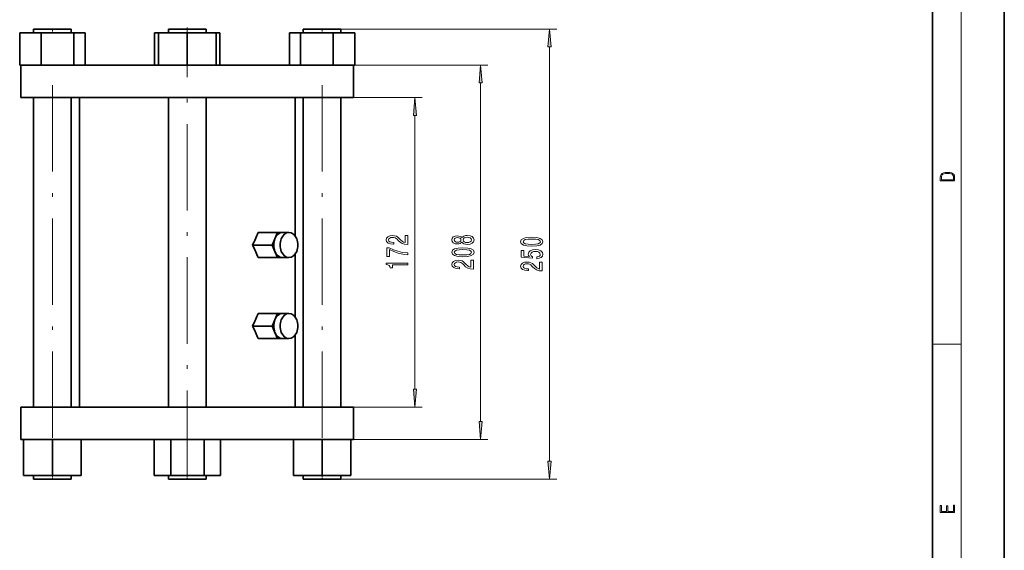
# Model space of a CAD drawing. Extents: x 0 to 210, y 0 to 297.
# Drawn here: x 73 to 210, y 74 to 147 of the extents above; entities that cross this region are included whole.
import ezdxf

# ---------------------------------------------------------------- set-up
doc = ezdxf.new("R2010")
doc.units = 0
doc.linetypes.add('DASHDOT', pattern=[18.5, 12, -3, 0.5, -3])

msp = doc.modelspace()

# ---------------------------------------------------------------- linework, layer by layer
at = {"color": 7, "lineweight": 35}
for p, q in [((210, 0), (210, 297)), ((200, 10), (200, 287)), ((73.117035, 145.600098), (73.117035, 141.100098)), ((73.117035, 145.600098), (76.111801, 145.600098)), ((80.28466, 146.100098), (75.03466, 146.100098)), ((75.03466, 145.600098), (75.03466, 146.100098)), ((76.111801, 145.600098), (76.111801, 141.100098)), ((76.111801, 145.600098), (80.654427, 145.600098)), ((80.28466, 145.600098), (80.28466, 146.100098)), ((80.654427, 145.600098), (80.654427, 141.100098)), ((80.654427, 145.600098), (82.202293, 145.600098)), ((82.202293, 145.600098), (82.202293, 141.100098)), ((91.867027, 145.600098), (91.867027, 141.100098)), ((91.867027, 145.600098), (92.409637, 145.600098)), ((92.40966, 145.600098), (92.40966, 141.100098)), ((92.40966, 145.600098), (96.40966, 145.600098)), ((99.03466, 146.100098), (93.78466, 146.100098)), ((93.78466, 145.600098), (93.78466, 146.100098)), ((96.40966, 145.600098), (96.40966, 141.100098)), ((96.40966, 145.600098), (100.40966, 145.600098)), ((99.03466, 145.600098), (99.03466, 146.100098)), ((99.03466, 145.600098), (99.03466, 146.100098)), ((100.409637, 145.600098), (100.952293, 145.600098)), ((100.40966, 145.600098), (100.40966, 141.100098)), ((100.952293, 145.600098), (100.952293, 141.100098)), ((110.617027, 145.600098), (110.617027, 141.100098)), ((112.164894, 145.600098), (110.617027, 145.600098)), ((112.164894, 145.600098), (112.164894, 141.100098)), ((116.70752, 145.600098), (112.164894, 145.600098)), ((112.53466, 145.600098), (112.53466, 146.100098)), ((117.78466, 146.100098), (112.53466, 146.100098)), ((116.70752, 145.600098), (116.70752, 141.100098)), ((119.702286, 145.600098), (116.70752, 145.600098)), ((117.78466, 145.600098), (117.78466, 146.100098)), ((119.702286, 145.600098), (119.702286, 141.100098)), ((73.117035, 141.100098), (73.309006, 141.100098)), ((73.28466, 136.600098), (73.28466, 141.100098)), ((73.287407, 141.100098), (73.28466, 141.100098)), ((95.980484, 141.100098), (73.309006, 141.100098)), ((95.980484, 141.100098), (96.40966, 141.100098)), ((96.40966, 141.100098), (96.838837, 141.100098)), ((119.510315, 141.100098), (96.838837, 141.100098)), ((119.702286, 141.100098), (119.510315, 141.100098)), ((119.53466, 141.100098), (119.531914, 141.100098)), ((119.53466, 136.600098), (119.53466, 141.100098)), ((119.53466, 136.600098), (73.28466, 136.600098)), ((75.03466, 93.60009), (75.03466, 136.600098)), ((80.28466, 93.60009), (80.28466, 136.600098)), ((81.40966, 93.60009), (81.40966, 136.600098)), ((93.78466, 93.60009), (93.78466, 136.600098)), ((99.03466, 93.60009), (99.03466, 136.600098)), ((111.40966, 117.361298), (111.40966, 136.600098)), ((112.53466, 93.60009), (112.53466, 136.600098)), ((117.78466, 93.60009), (117.78466, 136.600098)), ((106.27774, 117.85009), (108.953476, 117.85009)), ((108.953476, 117.85009), (108.59626, 116.97509)), ((109.667915, 117.85009), (108.953476, 117.85009)), ((109.667915, 117.85009), (110.551796, 117.85009)), ((108.59626, 116.97509), (108.239044, 116.10009)), ((105.490707, 116.10009), (108.239044, 116.10009)), ((108.239044, 116.10009), (108.59626, 115.22509)), ((108.59626, 115.22509), (108.953476, 114.35009)), ((106.27774, 114.35009), (108.953476, 114.35009)), ((108.953476, 114.35009), (109.667915, 114.35009)), ((109.667915, 114.35009), (110.551796, 114.35009)), ((109.667915, 114.35009), (110.382347, 114.35009)), ((111.40966, 106.111298), (111.40966, 114.838882)), ((106.27774, 106.60009), (108.953476, 106.60009)), ((108.59626, 105.72509), (108.239044, 104.85009)), ((108.953476, 106.60009), (108.59626, 105.72509)), ((109.667915, 106.60009), (108.953476, 106.60009)), ((109.667915, 106.60009), (110.551796, 106.60009)), ((105.490707, 104.85009), (108.239044, 104.85009)), ((108.239044, 104.85009), (108.59626, 103.97509)), ((106.27774, 103.10009), (108.953476, 103.10009)), ((108.59626, 103.97509), (108.953476, 103.10009)), ((108.953476, 103.10009), (109.667915, 103.10009)), ((109.667915, 103.10009), (110.382347, 103.10009)), ((109.667915, 103.10009), (110.551796, 103.10009)), ((111.40966, 93.60009), (111.40966, 103.588882)), ((73.28466, 93.60009), (119.53466, 93.60009)), ((73.28466, 93.60009), (73.28466, 89.10009)), ((119.53466, 93.60009), (119.53466, 89.10009)), ((73.28466, 89.10009), (119.53466, 89.10009)), ((73.65966, 84.10009), (73.65966, 89.10009)), ((77.65966, 84.10009), (77.65966, 89.10009)), ((81.65966, 84.10009), (81.65966, 89.10009)), ((91.791016, 84.10009), (91.791016, 89.10009)), ((94.133629, 84.10009), (94.133629, 89.10009)), ((98.752266, 84.10009), (98.752266, 89.10009)), ((101.028305, 84.10009), (101.028305, 89.10009)), ((111.15966, 84.10009), (111.15966, 89.10009)), ((115.15966, 84.10009), (115.15966, 89.10009)), ((119.15966, 84.10009), (119.15966, 89.10009)), ((73.65966, 84.10009), (77.65966, 84.10009)), ((75.03466, 83.60009), (75.03466, 84.10009)), ((80.28466, 83.60009), (75.03466, 83.60009)), ((77.65966, 84.10009), (81.65966, 84.10009)), ((80.28466, 83.60009), (80.28466, 84.10009)), ((94.133629, 84.10009), (91.791016, 84.10009)), ((93.78466, 83.60009), (93.78466, 84.10009)), ((99.03466, 83.60009), (93.78466, 83.60009)), ((98.752266, 84.10009), (94.133629, 84.10009)), ((101.028305, 84.10009), (98.752266, 84.10009)), ((99.03466, 83.60009), (99.03466, 84.10009)), ((99.03466, 83.60009), (99.03466, 84.10009)), ((115.15966, 84.10009), (111.15966, 84.10009)), ((112.53466, 83.60009), (112.53466, 84.10009)), ((117.78466, 83.60009), (112.53466, 83.60009)), ((119.15966, 84.10009), (115.15966, 84.10009)), ((117.78466, 83.60009), (117.78466, 84.10009))]:
    msp.add_line(p, q, dxfattribs=at)
at = {"color": 7, "lineweight": 13}
for p, q in [((204, 6), (204, 291)), ((117.78466, 146.100098), (147.774475, 146.100098)), ((146.774475, 86.090576), (146.774475, 143.609604)), ((119.53466, 141.100098), (138.197693, 141.100098)), ((137.197693, 91.590576), (137.197693, 138.609604)), ((119.53466, 136.600098), (129.071594, 136.600098)), ((128.071594, 96.090576), (128.071594, 134.109604)), ((200, 102.333336), (204, 102.333336)), ((119.53466, 93.60009), (129.071594, 93.60009)), ((119.53466, 89.10009), (138.197693, 89.10009)), ((117.78466, 83.60009), (147.774475, 83.60009))]:
    msp.add_line(p, q, dxfattribs=at)
at = {"color": 7, "linetype": 'DASHDOT', "lineweight": 13, "ltscale": 0.015}
for p, q in [((77.65966, 145.550095), (77.65966, 146.150085)), ((96.40966, 145.550095), (96.40966, 146.150085)), ((115.15966, 145.550095), (115.15966, 146.150085)), ((77.65966, 83.550087), (77.65966, 84.150093)), ((96.40966, 83.550087), (96.40966, 84.150093)), ((115.15966, 83.550087), (115.15966, 84.150093))]:
    msp.add_line(p, q, dxfattribs=at)
at = {"color": 7, "linetype": 'DASHDOT', "lineweight": 13}
for p, q in [((96.40966, 83.899956), (96.40966, 146.30011)), ((77.65966, 89.300087), (77.65966, 140.900085)), ((115.15966, 89.300087), (115.15966, 140.900085))]:
    msp.add_line(p, q, dxfattribs=at)
at = {"color": 7, "lineweight": 13}
for points in [[(146.992355, 143.609604), (146.774475, 146.100098), (146.55658, 143.609604)], [(137.415588, 138.609604), (137.197693, 141.100098), (136.979813, 138.609604)], [(128.28949, 134.109604), (128.071594, 136.600098), (127.853714, 134.109604)], [(201.092789, 125.368179), (201.092789, 125.01561), (203.092789, 125.01561), (203.092789, 125.42868), (203.078888, 125.683205), (203.006561, 125.87722), (202.867477, 126.010742), (202.667191, 126.110878), (202.408508, 126.171379), (202.088623, 126.192245), (201.790985, 126.171379), (201.543411, 126.117134), (201.345917, 126.027428), (201.201279, 125.908516), (201.109482, 125.71032), (201.092789, 125.470406)], [(202.928665, 125.153297), (201.256912, 125.153297), (201.256912, 125.42868), (201.270813, 125.658165), (201.345917, 125.833412), (201.46553, 125.927292), (201.629639, 125.994049), (201.838272, 126.035774), (202.094177, 126.050377), (202.361221, 126.035774), (202.575409, 125.994049), (202.739517, 125.923119), (202.853561, 125.822983), (202.917542, 125.660255), (202.928665, 125.443283)], [(127.071602, 116.178619), (127.071602, 117.415802), (126.699844, 117.415802), (126.699844, 116.437988), (126.496674, 116.492455), (126.328087, 116.585831), (126.021172, 116.873718), (125.891487, 117.026749), (125.705612, 117.197929), (125.489471, 117.319832), (125.234428, 117.389862), (124.944801, 117.415802), (124.581688, 117.371704), (124.296387, 117.249802), (124.11483, 117.063057), (124.049988, 116.821854), (124.123474, 116.572861), (124.326645, 116.383522), (124.650848, 116.26162), (125.078804, 116.220123), (125.139328, 116.220123), (125.139328, 116.456146), (125.104744, 116.456146), (124.810791, 116.479485), (124.594658, 116.549515), (124.456329, 116.661041), (124.408775, 116.808884), (124.452003, 116.959312), (124.560074, 117.070839), (124.728661, 117.143463), (124.940475, 117.169403), (125.139328, 117.151245), (125.307915, 117.101967), (125.454887, 117.018967), (125.584572, 116.904846), (125.7229, 116.751816), (125.990906, 116.497643), (126.276215, 116.31868), (126.622032, 116.212341), (127.058632, 116.178619)], [(134.580994, 116.489861), (134.702026, 116.357582), (134.870605, 116.266808), (135.082428, 116.209747), (135.337463, 116.191589), (135.722198, 116.233086), (136.020462, 116.352394), (136.210663, 116.546921), (136.284149, 116.811478), (136.210663, 117.073433), (136.020462, 117.26796), (135.722198, 117.387268), (135.337463, 117.431358), (135.082428, 117.410614), (134.870605, 117.35614), (134.702026, 117.262772), (134.580994, 117.133087), (134.477234, 117.236832), (134.334595, 117.309456), (134.161682, 117.353546), (133.94986, 117.36911), (133.642944, 117.327614), (133.396545, 117.218681), (133.236603, 117.042313), (133.176086, 116.811478), (133.236603, 116.578049), (133.396545, 116.401672), (133.642944, 116.290146), (133.94986, 116.251244), (134.161682, 116.264214), (134.334595, 116.308304)], [(133.984436, 116.497643), (133.79425, 116.518387), (133.647263, 116.580643), (133.556488, 116.679199), (133.521912, 116.811478), (133.556488, 116.941162), (133.647263, 117.039719), (133.79425, 117.101967), (133.984436, 117.125305), (134.17897, 117.101967), (134.330261, 117.039719), (134.429688, 116.941162), (134.459946, 116.811478), (134.425369, 116.679199), (134.330261, 116.580643), (134.17897, 116.518387)], [(135.328827, 116.440582), (135.099716, 116.463928), (134.926804, 116.539139), (134.814423, 116.655853), (134.775513, 116.811478), (134.814423, 116.9645), (134.926804, 117.081215), (135.099716, 117.156433), (135.328827, 117.182365), (135.575226, 117.156433), (135.761108, 117.081215), (135.882141, 116.9645), (135.921051, 116.811478), (135.882141, 116.655853), (135.761108, 116.539139), (135.575226, 116.463928)], [(144.309052, 115.936401), (144.987732, 115.975311), (145.471878, 116.097214), (145.765823, 116.291733), (145.860931, 116.561478), (145.765823, 116.828621), (145.471878, 117.023148), (144.987732, 117.142456), (144.309052, 117.183952), (143.634705, 117.142456), (143.366684, 117.09317), (143.146225, 117.023148), (142.85228, 116.828621), (142.752853, 116.561478), (142.85228, 116.291733), (143.150543, 116.097214), (143.634705, 115.975311)], [(144.309052, 116.185394), (143.785995, 116.206146), (143.409912, 116.270981), (143.189453, 116.387695), (143.111649, 116.561478), (143.189453, 116.732658), (143.409912, 116.849373), (143.785995, 116.914215), (144.309052, 116.934959), (144.836426, 116.914215), (145.212509, 116.849373), (145.432968, 116.732658), (145.506454, 116.561478), (145.432968, 116.387695), (145.212509, 116.270981), (144.836426, 116.206146)], [(127.071602, 114.739571), (127.071602, 115.001534), (126.358345, 115.08712), (125.692642, 115.237556), (125.074486, 115.450233), (124.495232, 115.727753), (124.136444, 115.727753), (124.136444, 114.493172), (124.529816, 114.493172), (124.529816, 115.478767), (125.113388, 115.193466), (125.7229, 114.978188), (126.371315, 114.827759)], [(134.732285, 114.475021), (135.41095, 114.513924), (135.895111, 114.635826), (136.189056, 114.830353), (136.284149, 115.10009), (136.189056, 115.367233), (135.895111, 115.56176), (135.41095, 115.681068), (134.732285, 115.722565), (134.057922, 115.681068), (133.789917, 115.63179), (133.569458, 115.56176), (133.275513, 115.367233), (133.176086, 115.10009), (133.275513, 114.830353), (133.573776, 114.635826), (134.057922, 114.513924)], [(134.732285, 114.724014), (134.209229, 114.744759), (133.833145, 114.809601), (133.612686, 114.926315), (133.534882, 115.10009), (133.612686, 115.271271), (133.833145, 115.387985), (134.209229, 115.452827), (134.732285, 115.473579), (135.259659, 115.452827), (135.635742, 115.387985), (135.856201, 115.271271), (135.929688, 115.10009), (135.856201, 114.926315), (135.635742, 114.809601), (135.259659, 114.744759)], [(144.99205, 114.206863), (145.346512, 114.263924), (145.623169, 114.391014), (145.796082, 114.577759), (145.860931, 114.816376), (145.783112, 115.078331), (145.571289, 115.283234), (145.234131, 115.412918), (144.801849, 115.462196), (144.399826, 115.418106), (144.084259, 115.29361), (143.881104, 115.099083), (143.807617, 114.847496), (143.859482, 114.652969), (144.002136, 114.502541), (143.193771, 114.575165), (143.193771, 115.363632), (142.83931, 115.363632), (142.83931, 114.40139), (144.430084, 114.258736), (144.430084, 114.466232), (144.226913, 114.616661), (144.153427, 114.808594), (144.200989, 114.974586), (144.33931, 115.101677), (144.551117, 115.182083), (144.823456, 115.210609), (145.095795, 115.182083), (145.307617, 115.099083), (145.44162, 114.971992), (145.489166, 114.808594), (145.458908, 114.671127), (145.359482, 114.564789), (145.203857, 114.486977), (144.99205, 114.448074)], [(136.197693, 112.755852), (136.197693, 113.993027), (135.825943, 113.993027), (135.825943, 113.015221), (135.622772, 113.069687), (135.454193, 113.163055), (135.147263, 113.450958), (135.017578, 113.603981), (134.831711, 113.775162), (134.61557, 113.897064), (134.360519, 113.967094), (134.070892, 113.993027), (133.707794, 113.948936), (133.422485, 113.827034), (133.240936, 113.640289), (133.176086, 113.399078), (133.249573, 113.150085), (133.452744, 112.960754), (133.776947, 112.838852), (134.20491, 112.797348), (134.265427, 112.797348), (134.265427, 113.033371), (134.230835, 113.033371), (133.93689, 113.056717), (133.720764, 113.126747), (133.582428, 113.238274), (133.534882, 113.386108), (133.578094, 113.536545), (133.686172, 113.648071), (133.854767, 113.720695), (134.066574, 113.746628), (134.265427, 113.728477), (134.434021, 113.679199), (134.580994, 113.596199), (134.710663, 113.482079), (134.848999, 113.329056), (135.117004, 113.074875), (135.402313, 112.895912), (135.748138, 112.789574), (136.184723, 112.755852)], [(145.774475, 112.505852), (145.774475, 113.743027), (145.40271, 113.743027), (145.40271, 112.765221), (145.199539, 112.819687), (145.030945, 112.913055), (144.72403, 113.200958), (144.59436, 113.353981), (144.408478, 113.525162), (144.192337, 113.647064), (143.937286, 113.717094), (143.647675, 113.743027), (143.284546, 113.698936), (142.999252, 113.577034), (142.817688, 113.390289), (142.752853, 113.149078), (142.82634, 112.900085), (143.02951, 112.710754), (143.353714, 112.588852), (143.781677, 112.547348), (143.842194, 112.547348), (143.842194, 112.783371), (143.807617, 112.783371), (143.513657, 112.806717), (143.297516, 112.876747), (143.159195, 112.988274), (143.111649, 113.136108), (143.154877, 113.286545), (143.262939, 113.398071), (143.431519, 113.470695), (143.643341, 113.496628), (143.842194, 113.478477), (144.010773, 113.429199), (144.157745, 113.346199), (144.287445, 113.232079), (144.425766, 113.079056), (144.693771, 112.824875), (144.97908, 112.645912), (145.324905, 112.539574), (145.761505, 112.505852)], [(127.071602, 113.342018), (127.071602, 113.578049), (124.049988, 113.578049), (124.049988, 113.401672), (124.313675, 113.354988), (124.490906, 113.26162), (124.594658, 113.118965), (124.629242, 112.921844), (124.936157, 112.921844), (124.936157, 113.342018)], [(127.853714, 96.090576), (128.071594, 93.60009), (128.28949, 96.090576)], [(136.979813, 91.590576), (137.197693, 89.10009), (137.415588, 91.590576)], [(146.55658, 86.090576), (146.774475, 83.60009), (146.992355, 86.090576)], [(203.092789, 78.944908), (203.092789, 79.952553), (202.928665, 79.952553), (202.928665, 79.082596), (202.147034, 79.082596), (202.147034, 79.8545), (201.98291, 79.8545), (201.98291, 79.082596), (201.256912, 79.082596), (201.256912, 79.927521), (201.092789, 79.927521), (201.092789, 78.944908)]]:
    msp.add_lwpolyline(points, close=True, dxfattribs=at)
at = {"color": 7, "lineweight": 35}
for centre, start, end in [((30.566666, 150.848053), 335.11926, 336.450464), ((30.566666, 81.352119), 23.549536, 24.88074), ((30.566666, 139.598053), 335.11926, 336.450464), ((30.566666, 70.102119), 23.549536, 24.88074)]:
    msp.add_arc(centre, 82.589543, start, end, dxfattribs=at)
for centre, start_param, end_param in [((109.667915, 116.10009), 3.1415926536, 6.2831853072), ((110.551796, 116.10009), 3.1415926536, 6.2831853072), ((110.551796, 116.10009), 0, 3.1415926536), ((109.667915, 104.85009), 3.1415926536, 6.2831853072), ((110.551796, 104.85009), 3.1415926536, 6.2831853072), ((110.551796, 104.85009), 0, 3.1415926536)]:
    msp.add_ellipse(centre, major_axis=(0, -1.75), ratio=0.707107, start_param=start_param, end_param=end_param, dxfattribs=at)
at = {"color": 7, "lineweight": 13}
for points in [[(146.992355, 143.609604), (146.774475, 146.100098), (146.992355, 143.609604), (146.55658, 143.609604)], [(137.415588, 138.609604), (137.197693, 141.100098), (137.415588, 138.609604), (136.979813, 138.609604)], [(128.28949, 134.109604), (128.071594, 136.600098), (128.28949, 134.109604), (127.853714, 134.109604)], [(127.853714, 96.090576), (128.071594, 93.60009), (127.853714, 96.090576), (128.28949, 96.090576)], [(136.979813, 91.590576), (137.197693, 89.10009), (136.979813, 91.590576), (137.415588, 91.590576)], [(146.55658, 86.090576), (146.774475, 83.60009), (146.55658, 86.090576), (146.992355, 86.090576)]]:
    msp.add_solid(points, dxfattribs=at)

doc.saveas('drawing.dxf')
